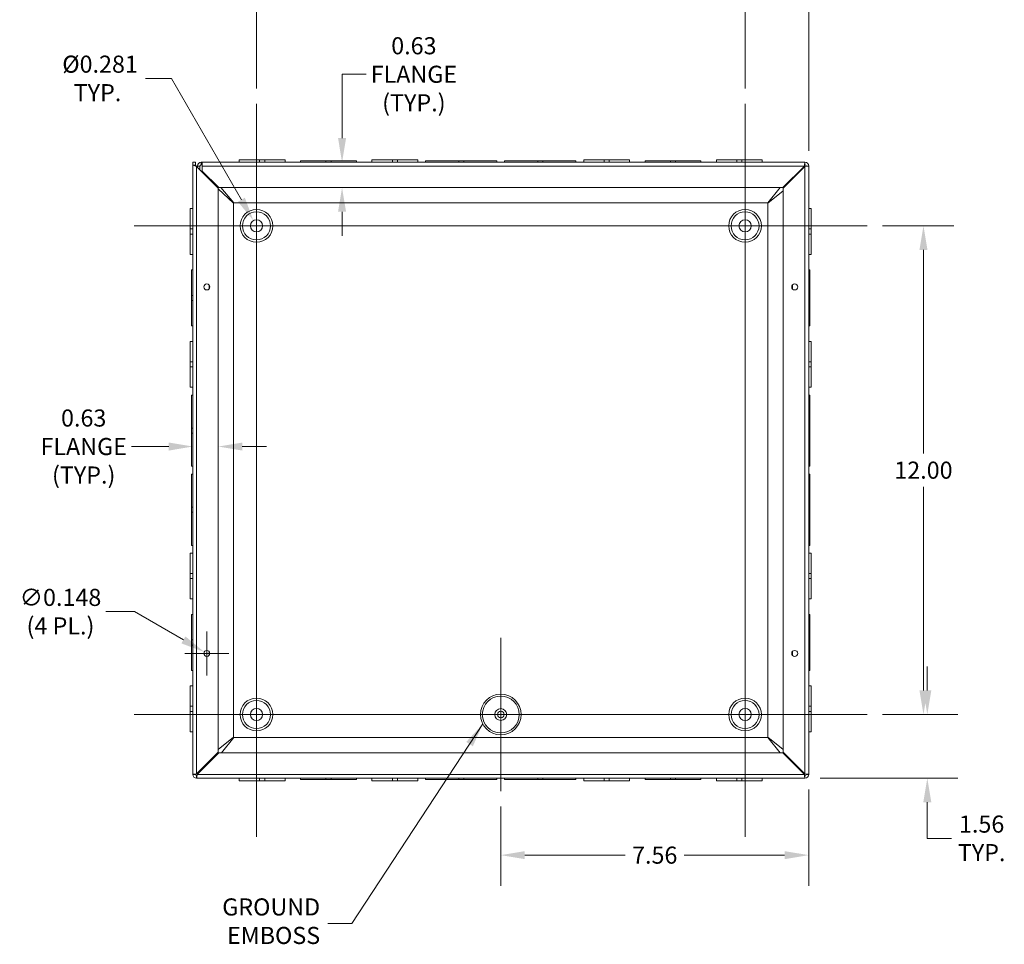
# Model space of a CAD drawing. Units: inches. Extents: x 3.2 to 99.7, y 1.9 to 62.
# Drawn here: x 68.9 to 93.1, y 22.3 to 45 of the extents above; entities that cross this region are included whole.
import ezdxf

# ---------------------------------------------------------------- set-up
doc = ezdxf.new("R2010")
doc.units = ezdxf.units.IN
doc.header["$LTSCALE"] = 6
doc.header["$MEASUREMENT"] = 0
for name, color, linetype, lineweight in [('Center Mark (ANSI)', 7, 'Continuous', 5), ('Centerline (ANSI)', 7, 'Continuous', 5), ('Dimension (ANSI)', 7, 'Continuous', 5), ('Symbol (ANSI)', 7, 'Continuous', 5), ('Visible (ANSI)', 7, 'Continuous', 5), ('Visible Narrow (ANSI)', 7, 'Continuous', 5)]:
    doc.layers.add(name, color=color, linetype=linetype, lineweight=lineweight)
doc.styles.add('ROMANS', font='tahoma.ttf')
doc.dimstyles.new('Default (ANSI)', dxfattribs={"dimscale": 6, "dimtxt": 0.07, "dimasz": 0.098425, "dimexe": 0.125, "dimexo": 0.0625, "dimgap": 0.031496, "dimtad": 0, "dimtih": 1, "dimtoh": 1, "dimrnd": 1e-08, "dimzin": 0, "dimdsep": 46, "dimtxsty": 'ROMANS', "dimcen": 0.09, "dimdle": 0.393701, "dimclrd": 256, "dimclre": 256, "dimclrt": 256, "dimadec": 0, "dimazin": 0, "dimtfac": 1, "dimtofl": 0, "dimtmove": 0, "dimatfit": 3, "dimfxl": 1, "dimtolj": 1, "dimtzin": 0, "dimlwd": -1, "dimlwe": -1, "dimarcsym": 0})
doc.dimstyles.new('Default (ANSI)$7', dxfattribs={"dimscale": 6, "dimtxt": 0.07, "dimasz": 0.098425, "dimexe": 0.125, "dimexo": 0.0625, "dimgap": 0.031496, "dimtad": 0, "dimtih": 1, "dimtoh": 1, "dimrnd": 1e-08, "dimzin": 0, "dimdsep": 46, "dimtxsty": 'ROMANS', "dimcen": 0.09, "dimdle": 0.393701, "dimclrd": 256, "dimclre": 256, "dimclrt": 256, "dimadec": 0, "dimazin": 0, "dimtfac": 1, "dimtofl": 0, "dimtmove": 0, "dimatfit": 3, "dimfxl": 1, "dimtolj": 1, "dimtzin": 0, "dimlwd": -1, "dimlwe": -1, "dimarcsym": 0})

# ---------------------------------------------------------------- blocks, each defined once
blk = doc.blocks.new('*D11')
at = {"layer": 'Defpoints', "color": 0, "transparency": 16777216}
for p in [(89.744, 27.925), (91.221, 27.925), (88.214, 26.362)]:
    blk.add_point(p, dxfattribs=at)
at = {"layer": 'Dimension (ANSI)', "transparency": 16777216}
for p, q in [((91.221, 28.515), (91.221, 29.106)), ((90.119, 27.925), (91.971, 27.925)), ((88.589, 26.362), (91.971, 26.362)), ((91.221, 25.771), (91.221, 25.18)), ((91.221, 24.884), (91.221, 25.18)), ((91.811, 24.884), (91.221, 24.884))]:
    blk.add_line(p, q, dxfattribs=at)
for points in [[(91.122, 28.515), (91.319, 28.515), (91.221, 27.925)], [(91.122, 25.771), (91.319, 25.771), (91.221, 26.362)]]:
    blk.add_solid(points, dxfattribs=at)
at = {"layer": 'Dimension (ANSI)', "transparency": 16777216, "insert": (92.555, 24.884), "char_height": 0.42, "attachment_point": 5, "style": 'ROMANS'}
blk.add_mtext('\\A1;1.56\\PTYP.', dxfattribs=at)
blk = doc.blocks.new('*D12')
at = {"layer": 'Defpoints', "color": 0, "transparency": 16777216}
for p in [(89.744, 39.924), (91.126, 39.924), (89.744, 27.925)]:
    blk.add_point(p, dxfattribs=at)
at = {"layer": 'Dimension (ANSI)', "transparency": 16777216}
for p, q in [((90.119, 39.924), (91.876, 39.924)), ((91.126, 39.333), (91.126, 34.332)), ((91.126, 28.515), (91.126, 33.517)), ((90.119, 27.925), (91.876, 27.925))]:
    blk.add_line(p, q, dxfattribs=at)
for points in [[(91.028, 39.333), (91.225, 39.333), (91.126, 39.924)], [(91.028, 28.515), (91.225, 28.515), (91.126, 27.925)]]:
    blk.add_solid(points, dxfattribs=at)
at = {"layer": 'Dimension (ANSI)', "transparency": 16777216, "insert": (91.126, 33.925), "char_height": 0.42, "attachment_point": 5, "style": 'ROMANS'}
blk.add_mtext('\\A1;12.00', dxfattribs=at)
blk = doc.blocks.new('*D13')
at = {"layer": 'Defpoints', "color": 0, "transparency": 16777216}
for p in [(86.744, 45.899), (86.744, 42.924), (88.307, 41.393)]:
    blk.add_point(p, dxfattribs=at)
at = {"layer": 'Dimension (ANSI)', "transparency": 16777216}
for p, q in [((86.744, 43.299), (86.744, 46.649)), ((88.307, 41.768), (88.307, 46.649)), ((86.154, 45.899), (85.563, 45.899)), ((88.898, 45.899), (89.489, 45.899))]:
    blk.add_line(p, q, dxfattribs=at)
for points in [[(86.154, 45.998), (86.154, 45.801), (86.744, 45.899)], [(88.898, 45.998), (88.898, 45.801), (88.307, 45.899)]]:
    blk.add_solid(points, dxfattribs=at)
at = {"layer": 'Dimension (ANSI)', "transparency": 16777216, "insert": (90.232, 45.899), "char_height": 0.42, "attachment_point": 5, "style": 'ROMANS'}
blk.add_mtext('\\A1;1.56\\PTYP.', dxfattribs=at)
blk = doc.blocks.new('*D14')
at = {"layer": 'Defpoints', "color": 0, "transparency": 16777216}
for p in [(74.745, 45.805), (74.745, 42.924), (86.744, 42.924)]:
    blk.add_point(p, dxfattribs=at)
at = {"layer": 'Dimension (ANSI)', "transparency": 16777216}
for p, q in [((74.745, 43.299), (74.745, 46.555)), ((86.744, 43.299), (86.744, 46.555)), ((75.336, 45.805), (79.881, 45.805)), ((86.154, 45.805), (81.608, 45.805))]:
    blk.add_line(p, q, dxfattribs=at)
for points in [[(75.336, 45.903), (75.336, 45.707), (74.745, 45.805)], [(86.154, 45.903), (86.154, 45.707), (86.744, 45.805)]]:
    blk.add_solid(points, dxfattribs=at)
at = {"layer": 'Dimension (ANSI)', "transparency": 16777216, "insert": (80.744, 45.805), "char_height": 0.42, "attachment_point": 5, "style": 'ROMANS'}
blk.add_mtext('\\A1;12.00', dxfattribs=at)
blk = doc.blocks.new('*D15')
at = {"layer": 'Defpoints', "color": 0, "transparency": 16777216}
for p in [(88.307, 26.455), (80.745, 26.041), (80.745, 24.472)]:
    blk.add_point(p, dxfattribs=at)
at = {"layer": 'Dimension (ANSI)', "transparency": 16777216}
for p, q in [((88.307, 26.08), (88.307, 23.722)), ((80.745, 25.666), (80.745, 23.722)), ((81.336, 24.472), (83.8, 24.472)), ((87.717, 24.472), (85.252, 24.472))]:
    blk.add_line(p, q, dxfattribs=at)
for points in [[(81.336, 24.57), (81.336, 24.373), (80.745, 24.472)], [(87.717, 24.57), (87.717, 24.373), (88.307, 24.472)]]:
    blk.add_solid(points, dxfattribs=at)
at = {"layer": 'Dimension (ANSI)', "transparency": 16777216, "insert": (84.526, 24.472), "char_height": 0.42, "attachment_point": 5, "style": 'ROMANS'}
blk.add_mtext('\\A1;7.56', dxfattribs=at)
blk = doc.blocks.new('*D16')
at = {"layer": 'Defpoints', "color": 0, "transparency": 16777216}
for p in [(74.67, 40.053), (74.82, 39.794)]:
    blk.add_point(p, dxfattribs=at)
at = {"layer": 'Dimension (ANSI)', "transparency": 16777216}
for p, q in [((72.018, 43.544), (72.655, 43.544)), ((72.655, 43.544), (74.375, 40.565)), ((74.745, 39.384), (74.745, 40.464)), ((74.205, 39.924), (75.285, 39.924))]:
    blk.add_line(p, q, dxfattribs=at)
blk.add_solid([(74.46, 40.614), (74.29, 40.516), (74.67, 40.053)], dxfattribs=at)
at = {"layer": 'Dimension (ANSI)', "transparency": 16777216, "insert": (70.84, 43.544), "char_height": 0.42, "attachment_point": 5, "style": 'ROMANS'}
blk.add_mtext('\\A1; Ø0.281\\PTYP.', dxfattribs=at)
blk = doc.blocks.new('*D39')
at = {"layer": 'Defpoints', "color": 0, "transparency": 16777216}
for p in [(73.807, 34.505), (73.807, 30.61), (73.182, 30.46)]:
    blk.add_point(p, dxfattribs=at)
at = {"layer": 'Dimension (ANSI)', "transparency": 16777216}
for p, q in [((72.592, 34.505), (71.676, 34.505)), ((74.398, 34.505), (74.989, 34.505))]:
    blk.add_line(p, q, dxfattribs=at)
for points in [[(72.592, 34.603), (72.592, 34.406), (73.182, 34.505)], [(74.398, 34.603), (74.398, 34.406), (73.807, 34.505)]]:
    blk.add_solid(points, dxfattribs=at)
at = {"layer": 'Dimension (ANSI)', "transparency": 16777216, "insert": (70.502, 34.505), "char_height": 0.42, "attachment_point": 5, "style": 'ROMANS'}
blk.add_mtext('\\A1;0.63\\PFLANGE\\P(TYP.)', dxfattribs=at)
blk = doc.blocks.new('*D40')
at = {"layer": 'Defpoints', "color": 0, "transparency": 16777216}
for p in [(78.611, 41.487), (76.847, 40.862), (78.641, 40.862)]:
    blk.add_point(p, dxfattribs=at)
at = {"layer": 'Dimension (ANSI)', "transparency": 16777216}
for p, q in [((76.847, 42.077), (76.847, 43.646)), ((76.847, 43.646), (77.438, 43.646)), ((76.847, 40.271), (76.847, 39.68))]:
    blk.add_line(p, q, dxfattribs=at)
for points in [[(76.749, 42.077), (76.946, 42.077), (76.847, 41.487)], [(76.749, 40.271), (76.946, 40.271), (76.847, 40.862)]]:
    blk.add_solid(points, dxfattribs=at)
at = {"layer": 'Dimension (ANSI)', "transparency": 16777216, "insert": (78.611, 43.646), "char_height": 0.42, "attachment_point": 5, "style": 'ROMANS'}
blk.add_mtext('\\A1;0.63\\PFLANGE\\P(TYP.)', dxfattribs=at)
blk = doc.blocks.new('*D41')
at = {"layer": 'Defpoints', "color": 0, "transparency": 16777216}
for p in [(73.462, 29.461), (73.59, 29.387)]:
    blk.add_point(p, dxfattribs=at)
at = {"layer": 'Dimension (ANSI)', "transparency": 16777216}
for p, q in [((71.045, 30.451), (71.748, 30.451)), ((71.748, 30.451), (72.951, 29.756)), ((73.526, 28.884), (73.526, 29.964)), ((72.986, 29.424), (74.066, 29.424))]:
    blk.add_line(p, q, dxfattribs=at)
blk.add_solid([(73, 29.842), (72.901, 29.671), (73.462, 29.461)], dxfattribs=at)
at = {"layer": 'Dimension (ANSI)', "transparency": 16777216, "insert": (69.932, 30.451), "char_height": 0.42, "attachment_point": 5, "style": 'ROMANS'}
blk.add_mtext('\\A1;∅0.148\\P(4 PL.)', dxfattribs=at)

msp = doc.modelspace()

# ---------------------------------------------------------------- linework, layer by layer
at = {"layer": 'Center Mark (ANSI)', "linetype": 'Continuous'}
for p, q in [((76.62948, 39.92355), (72.86148, 39.92355)), ((88.62848, 39.92355), (84.86048, 39.92355)), ((80.74498, 26.04055), (80.74498, 29.80855)), ((86.74448, 26.04055), (86.74448, 29.80855)), ((76.62948, 27.92455), (72.86148, 27.92455))]:
    msp.add_line(p, q, dxfattribs=at)
at = {"layer": 'Centerline (ANSI)', "linetype": 'Continuous'}
for p, q in [((74.74548, 42.92355), (74.74548, 24.92455)), ((86.74448, 42.92355), (86.74448, 24.92455)), ((71.74548, 39.92355), (89.74448, 39.92355)), ((89.74448, 27.92455), (71.74548, 27.92455))]:
    msp.add_line(p, q, dxfattribs=at)
at = {"layer": 'Visible (ANSI)'}
for p, q in [((73.18248, 41.4135), (73.18248, 41.48655)), ((73.18248, 41.48655), (73.24448, 41.48655)), ((73.18248, 26.4548), (73.18248, 41.4135)), ((73.18248, 41.4135), (73.27573, 41.38225)), ((73.18248, 41.4135), (73.24448, 41.4135)), ((73.24448, 41.48655), (73.24448, 41.4135)), ((73.24448, 41.4135), (73.27573, 41.38225)), ((73.27573, 41.38225), (73.80748, 40.8505)), ((73.29548, 41.3933), (73.3449, 41.3933)), ((73.29548, 41.3625), (73.29548, 41.3933)), ((73.3449, 41.3933), (73.35748, 41.3933)), ((73.35748, 41.3933), (73.35748, 41.3005)), ((73.38873, 41.48655), (73.41313, 41.48655)), ((73.38873, 41.48655), (73.38873, 41.43713)), ((73.38873, 41.43713), (73.38873, 41.42455)), ((73.41313, 41.42455), (73.38873, 41.42455)), ((73.41313, 41.48655), (88.21423, 41.48655)), ((73.41313, 41.48655), (73.41313, 41.3933)), ((73.41313, 41.26695), (73.41313, 41.3933)), ((74.32248, 41.54855), (74.8224, 41.54855)), ((74.32248, 41.48655), (74.32248, 41.54855)), ((74.94762, 41.54855), (74.8224, 41.54855)), ((74.8224, 41.48655), (74.8224, 41.54855)), ((74.94762, 41.54855), (75.44748, 41.54855)), ((74.94762, 41.48655), (74.94762, 41.54855)), ((75.44748, 41.48655), (75.44748, 41.54855)), ((75.82748, 41.51755), (76.45252, 41.51755)), ((75.82748, 41.48655), (75.82748, 41.51755)), ((76.57752, 41.51755), (76.45252, 41.51755)), ((76.45252, 41.51755), (76.45252, 41.48655)), ((76.57752, 41.51755), (77.20248, 41.51755)), ((76.57752, 41.48655), (76.57752, 41.51755)), ((77.20248, 41.48655), (77.20248, 41.51755)), ((77.58248, 41.54855), (78.0824, 41.54855)), ((77.58248, 41.48655), (77.58248, 41.54855)), ((78.20762, 41.54855), (78.0824, 41.54855)), ((78.0824, 41.48655), (78.0824, 41.54855)), ((78.20762, 41.54855), (78.70748, 41.54855)), ((78.20762, 41.48655), (78.20762, 41.54855)), ((78.70748, 41.48655), (78.70748, 41.54855)), ((78.89998, 41.51755), (79.71252, 41.51755)), ((78.89998, 41.48655), (78.89998, 41.51755)), ((79.83752, 41.51755), (79.71252, 41.51755)), ((79.71252, 41.51755), (79.71252, 41.48655)), ((79.83752, 41.51755), (80.64998, 41.51755)), ((79.83752, 41.48655), (79.83752, 41.51755)), ((80.64998, 41.48655), (80.64998, 41.51755)), ((80.83998, 41.51755), (81.65252, 41.51755)), ((80.83998, 41.48655), (80.83998, 41.51755)), ((81.65252, 41.51755), (81.65252, 41.48655)), ((81.77752, 41.51755), (81.65252, 41.51755)), ((81.77752, 41.51755), (82.58998, 41.51755)), ((81.77752, 41.48655), (81.77752, 41.51755)), ((82.58998, 41.48655), (82.58998, 41.51755)), ((82.78248, 41.54855), (83.2824, 41.54855)), ((82.78248, 41.48655), (82.78248, 41.54855)), ((83.40762, 41.54855), (83.2824, 41.54855)), ((83.2824, 41.48655), (83.2824, 41.54855)), ((83.40762, 41.54855), (83.90748, 41.54855)), ((83.40762, 41.48655), (83.40762, 41.54855)), ((83.90748, 41.48655), (83.90748, 41.54855)), ((84.28748, 41.51755), (84.91252, 41.51755)), ((84.28748, 41.48655), (84.28748, 41.51755)), ((84.91252, 41.51755), (84.91252, 41.48655)), ((85.03752, 41.51755), (84.91252, 41.51755)), ((85.03752, 41.51755), (85.66248, 41.51755)), ((85.03752, 41.48655), (85.03752, 41.51755)), ((85.66248, 41.48655), (85.66248, 41.51755)), ((86.04248, 41.54855), (86.5424, 41.54855)), ((86.04248, 41.48655), (86.04248, 41.54855)), ((86.66762, 41.54855), (86.5424, 41.54855)), ((86.5424, 41.48655), (86.5424, 41.54855)), ((86.66762, 41.54855), (87.16748, 41.54855)), ((86.66762, 41.48655), (86.66762, 41.54855)), ((87.16748, 41.48655), (87.16748, 41.54855)), ((88.20318, 41.3933), (87.67143, 40.86155)), ((87.68248, 40.8505), (88.21423, 41.38225)), ((88.21423, 41.48655), (88.21423, 41.42455)), ((88.24548, 41.3933), (88.30748, 41.3933)), ((88.30748, 41.3933), (88.30748, 26.4548)), ((73.81853, 40.86155), (73.41313, 41.26695)), ((73.42448, 41.24455), (73.43553, 41.24455)), ((73.42448, 41.2335), (73.42448, 41.24455)), ((88.05443, 41.24455), (88.06548, 41.24455)), ((88.06548, 41.24455), (88.06548, 41.2335)), ((73.80748, 40.8505), (73.80748, 26.99759)), ((74.18198, 40.47997), (73.80748, 40.83422)), ((87.67143, 40.86155), (73.81853, 40.86155)), ((73.87006, 40.86155), (74.18906, 40.48705)), ((87.30091, 40.48705), (87.60697, 40.86155)), ((87.68248, 40.78603), (87.30798, 40.47997)), ((87.68248, 26.99759), (87.68248, 40.8505)), ((74.18198, 27.36812), (74.18198, 40.47997)), ((74.18906, 40.48705), (87.30091, 40.48705)), ((87.30798, 40.47997), (87.30798, 27.36812)), ((73.12048, 39.84669), (73.12048, 40.34655)), ((73.18248, 40.34655), (73.12048, 40.34655)), ((88.30748, 40.34655), (88.36948, 40.34655)), ((88.36948, 40.34655), (88.36948, 39.84662)), ((73.12048, 39.84669), (73.12048, 39.72147)), ((73.18248, 39.84669), (73.12048, 39.84669)), ((73.18248, 39.72147), (73.12048, 39.72147)), ((73.12048, 39.22155), (73.12048, 39.72147)), ((88.30748, 39.84662), (88.36948, 39.84662)), ((88.30748, 39.7214), (88.36948, 39.7214)), ((88.36948, 39.7214), (88.36948, 39.84662)), ((88.36948, 39.7214), (88.36948, 39.22155)), ((73.18248, 39.22155), (73.12048, 39.22155)), ((88.30748, 39.22155), (88.36948, 39.22155)), ((73.15148, 38.21658), (73.15148, 38.84155)), ((73.18248, 38.84155), (73.15148, 38.84155)), ((88.30748, 38.84155), (88.33848, 38.84155)), ((88.33848, 38.84155), (88.33848, 38.21651)), ((73.15148, 38.21658), (73.15148, 38.09158)), ((73.18248, 38.21658), (73.15148, 38.21658)), ((88.33848, 38.21651), (88.30748, 38.21651)), ((88.33848, 38.09151), (88.33848, 38.21651)), ((73.15148, 38.09158), (73.18248, 38.09158)), ((73.15148, 37.46655), (73.15148, 38.09158)), ((88.30748, 38.09151), (88.33848, 38.09151)), ((88.33848, 38.09151), (88.33848, 37.46655)), ((73.18248, 37.46655), (73.15148, 37.46655)), ((88.30748, 37.46655), (88.33848, 37.46655)), ((73.12048, 36.58669), (73.12048, 37.08655)), ((73.18248, 37.08655), (73.12048, 37.08655)), ((88.30748, 37.08655), (88.36948, 37.08655)), ((88.36948, 37.08655), (88.36948, 36.58662)), ((73.12048, 36.58669), (73.12048, 36.46147)), ((73.18248, 36.58669), (73.12048, 36.58669)), ((88.30748, 36.58662), (88.36948, 36.58662)), ((88.36948, 36.4614), (88.36948, 36.58662)), ((73.18248, 36.46147), (73.12048, 36.46147)), ((73.12048, 35.96155), (73.12048, 36.46147)), ((88.30748, 36.4614), (88.36948, 36.4614)), ((88.36948, 36.4614), (88.36948, 35.96155)), ((73.18248, 35.96155), (73.12048, 35.96155)), ((88.30748, 35.96155), (88.36948, 35.96155)), ((73.15148, 34.95659), (73.15148, 35.76905)), ((73.18248, 35.76905), (73.15148, 35.76905)), ((88.30748, 35.76905), (88.33848, 35.76905)), ((88.33848, 35.76905), (88.33848, 34.9565)), ((73.15148, 34.95659), (73.15148, 34.83159)), ((73.18248, 34.95659), (73.15148, 34.95659)), ((73.15148, 34.83159), (73.18248, 34.83159)), ((73.15148, 34.01905), (73.15148, 34.83159)), ((88.33848, 34.9565), (88.30748, 34.9565)), ((88.30748, 34.8315), (88.33848, 34.8315)), ((88.33848, 34.8315), (88.33848, 34.9565)), ((88.33848, 34.8315), (88.33848, 34.01905)), ((73.18248, 34.01905), (73.15148, 34.01905)), ((88.30748, 34.01905), (88.33848, 34.01905)), ((73.15148, 33.01659), (73.15148, 33.82905)), ((73.18248, 33.82905), (73.15148, 33.82905)), ((88.30748, 33.82905), (88.33848, 33.82905)), ((88.33848, 33.82905), (88.33848, 33.0165)), ((73.15148, 33.01659), (73.15148, 32.89159)), ((73.18248, 33.01659), (73.15148, 33.01659)), ((73.15148, 32.07905), (73.15148, 32.89159)), ((73.15148, 32.89159), (73.18248, 32.89159)), ((88.33848, 33.0165), (88.30748, 33.0165)), ((88.30748, 32.8915), (88.33848, 32.8915)), ((88.33848, 32.8915), (88.33848, 33.0165)), ((88.33848, 32.8915), (88.33848, 32.07905)), ((73.18248, 32.07905), (73.15148, 32.07905)), ((88.30748, 32.07905), (88.33848, 32.07905)), ((73.12048, 31.38669), (73.12048, 31.88655)), ((73.18248, 31.88655), (73.12048, 31.88655)), ((88.30748, 31.88655), (88.36948, 31.88655)), ((88.36948, 31.88655), (88.36948, 31.38662)), ((73.12048, 31.38669), (73.12048, 31.26147)), ((73.18248, 31.38669), (73.12048, 31.38669)), ((73.18248, 31.26147), (73.12048, 31.26147)), ((73.12048, 30.76155), (73.12048, 31.26147)), ((88.30748, 31.38662), (88.36948, 31.38662)), ((88.30748, 31.2614), (88.36948, 31.2614)), ((88.36948, 31.2614), (88.36948, 31.38662)), ((88.36948, 31.2614), (88.36948, 30.76155)), ((73.18248, 30.76155), (73.12048, 30.76155)), ((88.30748, 30.76155), (88.36948, 30.76155)), ((73.15148, 29.75658), (73.15148, 30.38155)), ((73.18248, 30.38155), (73.15148, 30.38155)), ((88.30748, 30.38155), (88.33848, 30.38155)), ((88.33848, 30.38155), (88.33848, 29.75651)), ((73.15148, 29.75658), (73.15148, 29.63158)), ((73.18248, 29.75658), (73.15148, 29.75658)), ((88.33848, 29.75651), (88.30748, 29.75651)), ((88.33848, 29.63151), (88.33848, 29.75651)), ((73.15148, 29.00655), (73.15148, 29.63158)), ((73.15148, 29.63158), (73.18248, 29.63158)), ((88.30748, 29.63151), (88.33848, 29.63151)), ((88.33848, 29.63151), (88.33848, 29.00655)), ((73.18248, 29.00655), (73.15148, 29.00655)), ((88.30748, 29.00655), (88.33848, 29.00655)), ((73.12048, 28.12669), (73.12048, 28.62655)), ((73.18248, 28.62655), (73.12048, 28.62655)), ((88.30748, 28.62655), (88.36948, 28.62655)), ((88.36948, 28.62655), (88.36948, 28.12662)), ((73.12048, 28.12669), (73.12048, 28.00147)), ((73.18248, 28.12669), (73.12048, 28.12669)), ((88.30748, 28.12662), (88.36948, 28.12662)), ((88.36948, 28.0014), (88.36948, 28.12662)), ((73.18248, 28.00147), (73.12048, 28.00147)), ((73.12048, 27.50155), (73.12048, 28.00147)), ((88.30748, 28.0014), (88.36948, 28.0014)), ((88.36948, 28.0014), (88.36948, 27.50155)), ((73.18248, 27.50155), (73.12048, 27.50155)), ((73.80748, 27.06206), (74.18198, 27.36812)), ((74.18905, 27.36105), (73.88299, 26.98655)), ((87.30091, 27.36105), (74.18905, 27.36105)), ((87.60697, 26.98655), (87.30091, 27.36105)), ((87.30798, 27.36812), (87.68248, 27.06206)), ((88.30748, 27.50155), (88.36948, 27.50155)), ((73.80748, 26.99759), (73.27573, 26.46584)), ((73.28678, 26.4548), (73.81853, 26.98655)), ((73.81853, 26.98655), (87.67143, 26.98655)), ((87.67143, 26.98655), (88.20318, 26.4548)), ((88.21423, 26.46584), (87.68248, 26.99759)), ((73.42448, 26.60355), (73.42448, 26.61459)), ((73.43553, 26.60355), (73.42448, 26.60355)), ((88.06548, 26.60355), (88.05443, 26.60355)), ((88.06548, 26.61459), (88.06548, 26.60355)), ((73.24448, 26.4548), (73.18248, 26.4548)), ((73.27573, 26.36155), (73.27573, 26.42355)), ((88.21423, 26.36155), (73.27573, 26.36155)), ((74.32248, 26.36155), (74.32248, 26.29955)), ((74.82245, 26.36155), (74.82245, 26.29955)), ((74.94745, 26.36155), (74.94745, 26.29955)), ((75.44748, 26.36155), (75.44748, 26.29955)), ((75.82748, 26.36155), (75.82748, 26.33055)), ((76.45244, 26.33055), (76.45244, 26.36155)), ((76.57744, 26.33055), (76.57744, 26.36155)), ((77.20248, 26.36155), (77.20248, 26.33055)), ((77.58248, 26.36155), (77.58248, 26.29955)), ((78.08245, 26.36155), (78.08245, 26.29955)), ((78.20745, 26.36155), (78.20745, 26.29955)), ((78.70748, 26.36155), (78.70748, 26.29955)), ((78.89998, 26.36155), (78.89998, 26.33055)), ((79.71244, 26.33055), (79.71244, 26.36155)), ((79.83744, 26.33055), (79.83744, 26.36155)), ((80.64998, 26.36155), (80.64998, 26.33055)), ((80.83998, 26.36155), (80.83998, 26.33055)), ((81.65244, 26.33055), (81.65244, 26.36155)), ((81.77744, 26.33055), (81.77744, 26.36155)), ((82.58998, 26.36155), (82.58998, 26.33055)), ((82.78248, 26.36155), (82.78248, 26.29955)), ((83.28245, 26.36155), (83.28245, 26.29955)), ((83.40745, 26.36155), (83.40745, 26.29955)), ((83.90748, 26.36155), (83.90748, 26.29955)), ((84.28748, 26.36155), (84.28748, 26.33055)), ((84.91244, 26.33055), (84.91244, 26.36155)), ((85.03744, 26.33055), (85.03744, 26.36155)), ((85.66248, 26.36155), (85.66248, 26.33055)), ((86.04248, 26.36155), (86.04248, 26.29955)), ((86.54245, 26.36155), (86.54245, 26.29955)), ((86.66745, 26.36155), (86.66745, 26.29955)), ((87.16748, 26.36155), (87.16748, 26.29955)), ((88.21423, 26.42355), (88.21423, 26.36155)), ((88.30748, 26.4548), (88.24548, 26.4548)), ((74.82245, 26.29955), (74.32248, 26.29955)), ((74.82245, 26.29955), (74.94745, 26.29955)), ((75.44748, 26.29955), (74.94745, 26.29955)), ((76.45244, 26.33055), (75.82748, 26.33055)), ((76.45244, 26.33055), (76.57744, 26.33055)), ((77.20248, 26.33055), (76.57744, 26.33055)), ((78.08245, 26.29955), (77.58248, 26.29955)), ((78.08245, 26.29955), (78.20745, 26.29955)), ((78.70748, 26.29955), (78.20745, 26.29955)), ((79.71244, 26.33055), (78.89998, 26.33055)), ((79.71244, 26.33055), (79.83744, 26.33055)), ((80.64998, 26.33055), (79.83744, 26.33055)), ((81.65244, 26.33055), (80.83998, 26.33055)), ((81.65244, 26.33055), (81.77744, 26.33055)), ((82.58998, 26.33055), (81.77744, 26.33055)), ((83.28245, 26.29955), (82.78248, 26.29955)), ((83.28245, 26.29955), (83.40745, 26.29955)), ((83.90748, 26.29955), (83.40745, 26.29955)), ((84.91244, 26.33055), (84.28748, 26.33055)), ((84.91244, 26.33055), (85.03744, 26.33055)), ((85.66248, 26.33055), (85.03744, 26.33055)), ((86.54245, 26.29955), (86.04248, 26.29955)), ((86.54245, 26.29955), (86.66745, 26.29955)), ((87.16748, 26.29955), (86.66745, 26.29955))]:
    msp.add_line(p, q, dxfattribs=at)
for centre, radius in [((74.74548, 39.92355), 0.34359), ((86.74448, 39.92355), 0.34359), ((74.74548, 39.92355), 0.15), ((86.74448, 39.92355), 0.15), ((73.52623, 38.42405), 0.074), ((87.96373, 38.42405), 0.074), ((73.52623, 29.42405), 0.074), ((87.96373, 29.42405), 0.074), ((74.74548, 27.92455), 0.34359), ((74.74548, 27.92455), 0.15), ((80.74498, 27.92455), 0.14535), ((86.74448, 27.92455), 0.34359), ((86.74448, 27.92455), 0.15), ((80.74498, 27.92455), 0.0825)]:
    msp.add_circle(centre, radius, dxfattribs=at)
for centre, radius, start, end in [((88.21423, 41.3933), 0.09325, 0, 90), ((88.21423, 41.3933), 0.03125, 0, 90), ((73.27573, 26.4548), 0.09325, 180, 270), ((73.27573, 26.4548), 0.03125, 180, 270), ((88.21423, 26.4548), 0.03125, 270, 0), ((88.21423, 26.4548), 0.09325, 270, 0)]:
    msp.add_arc(centre, radius, start, end, dxfattribs=at)
for points in [[(73.24456, 41.41342), (73.24451, 41.41477), (73.24448, 41.41612), (73.24448, 41.41747)], [(73.29548, 41.3933), (73.29548, 41.44212), (73.3399, 41.48655), (73.38873, 41.48655)], [(73.38873, 41.42455), (73.37237, 41.42455), (73.35748, 41.40966), (73.35748, 41.3933)]]:
    msp.add_open_spline(points, degree=3, dxfattribs=at)
for points, knots in [([(88.21423, 41.48655), (88.21168, 41.48655), (88.20912, 41.46651), (88.20657, 41.43652), (88.20544, 41.42325), (88.20431, 41.40828), (88.20318, 41.3933)], [0, 0, 0, 0, 1.08878784, 1.08878784, 1.08878784, 1.57079633, 1.57079633, 1.57079633, 1.57079633]), ([(88.21423, 41.42455), (88.21087, 41.42455), (88.20752, 41.41241), (88.20416, 41.39765), (88.20384, 41.39621), (88.20351, 41.39475), (88.20318, 41.3933)], [0, 0, 0, 0, 1.43101098, 1.43101098, 1.43101098, 1.57079633, 1.57079633, 1.57079633, 1.57079633]), ([(88.21423, 41.38225), (88.24807, 41.3848), (88.28117, 41.38735), (88.29686, 41.38991), (88.3038, 41.39104), (88.30748, 41.39217), (88.30748, 41.3933)], [0, 0, 0, 0, 1.08878784, 1.08878784, 1.08878784, 1.57079633, 1.57079633, 1.57079633, 1.57079633]), ([(88.24548, 41.3933), (88.24548, 41.38994), (88.23334, 41.38659), (88.21858, 41.38323), (88.21714, 41.3829), (88.21569, 41.38257), (88.21423, 41.38225)], [0, 0, 0, 0, 1.43101098, 1.43101098, 1.43101098, 1.57079633, 1.57079633, 1.57079633, 1.57079633]), ([(73.27573, 26.46584), (73.24189, 26.46329), (73.20879, 26.46074), (73.1931, 26.45819), (73.18616, 26.45706), (73.18248, 26.45593), (73.18248, 26.4548)], [0, 0, 0, 0, 1.08878784, 1.08878784, 1.08878784, 1.57079633, 1.57079633, 1.57079633, 1.57079633]), ([(73.24448, 26.4548), (73.24448, 26.45815), (73.25661, 26.46151), (73.27138, 26.46486), (73.27282, 26.46519), (73.27427, 26.46552), (73.27573, 26.46584)], [0, 0, 0, 0, 1.43101098, 1.43101098, 1.43101098, 1.57079633, 1.57079633, 1.57079633, 1.57079633]), ([(73.27573, 26.36155), (73.27828, 26.36155), (73.28084, 26.38158), (73.28339, 26.41157), (73.28452, 26.42484), (73.28565, 26.43981), (73.28678, 26.4548)], [0, 0, 0, 0, 1.08878784, 1.08878784, 1.08878784, 1.57079633, 1.57079633, 1.57079633, 1.57079633]), ([(73.27573, 26.42355), (73.27909, 26.42355), (73.28244, 26.43568), (73.2858, 26.45044), (73.28612, 26.45188), (73.28645, 26.45334), (73.28678, 26.4548)], [0, 0, 0, 0, 1.43101098, 1.43101098, 1.43101098, 1.57079633, 1.57079633, 1.57079633, 1.57079633]), ([(88.20318, 26.4548), (88.20573, 26.42095), (88.20829, 26.38786), (88.21084, 26.37217), (88.21197, 26.36522), (88.2131, 26.36155), (88.21423, 26.36155)], [0, 0, 0, 0, 1.08878784, 1.08878784, 1.08878784, 1.57079633, 1.57079633, 1.57079633, 1.57079633]), ([(88.21423, 26.42355), (88.21087, 26.42355), (88.20752, 26.43568), (88.20416, 26.45044), (88.20384, 26.45188), (88.20351, 26.45334), (88.20318, 26.4548)], [0, 0, 0, 0, 1.43101098, 1.43101098, 1.43101098, 1.57079633, 1.57079633, 1.57079633, 1.57079633]), ([(88.30748, 26.4548), (88.30748, 26.45735), (88.28744, 26.4599), (88.25746, 26.46245), (88.24418, 26.46358), (88.22921, 26.46471), (88.21423, 26.46584)], [0, 0, 0, 0, 1.08878784, 1.08878784, 1.08878784, 1.57079633, 1.57079633, 1.57079633, 1.57079633]), ([(88.24548, 26.4548), (88.24548, 26.45815), (88.23334, 26.46151), (88.21858, 26.46486), (88.21714, 26.46519), (88.21569, 26.46552), (88.21423, 26.46584)], [0, 0, 0, 0, 1.43101098, 1.43101098, 1.43101098, 1.57079633, 1.57079633, 1.57079633, 1.57079633])]:
    msp.add_open_spline(points, degree=3, knots=knots, dxfattribs=at)
at = {"layer": 'Visible Narrow (ANSI)'}
for p, q in [((73.27573, 41.38225), (73.27573, 26.46584)), ((88.20318, 41.3933), (73.41313, 41.3933)), ((88.21423, 26.46584), (88.21423, 41.38225)), ((73.58324, 38.47123), (73.58324, 38.37687)), ((87.90672, 38.37687), (87.90672, 38.47123)), ((73.58324, 29.47123), (73.58324, 29.37687)), ((87.90672, 29.37687), (87.90672, 29.47123)), ((73.28678, 26.4548), (88.20318, 26.4548))]:
    msp.add_line(p, q, dxfattribs=at)
for centre, radius in [((74.74548, 39.92355), 0.402), ((86.74448, 39.92355), 0.402), ((74.74548, 27.92455), 0.402), ((80.74498, 27.92455), 0.5), ((80.74498, 27.92455), 0.45329), ((86.74448, 27.92455), 0.402)]:
    msp.add_circle(centre, radius, dxfattribs=at)

# ---------------------------------------------------------------- texts
at = {"layer": 'Symbol (ANSI)', "insert": (76.30925, 22.79547), "char_height": 0.42, "width": 4.6509724, "attachment_point": 6, "style": 'ROMANS'}
msp.add_mtext('GROUND EMBOSS', dxfattribs=at)

# ---------------------------------------------------------------- dimensions: what is measured, and where the dimension line sits
at = {"layer": 'Dimension (ANSI)'}
for base, p1, p2, angle, override, picture, middle in [((74.74548, 45.80501), (86.74448, 42.92355), (74.74548, 42.92355), 180, {"dimgap": 0.031496, "dimtih": 0, "dimtoh": 0, "dimdec": 2, "dimtol": 0, "dimlim": 0, "dimtp": 0, "dimtm": 0, "dimtdec": 2, "dimatfit": 1}, '*D14', (80.74448, 45.80501)), ((91.12643, 39.92355), (89.74448, 27.92455), (89.74448, 39.92355), 90, {"dimgap": 0.031496, "dimdec": 2, "dimtol": 0, "dimlim": 0, "dimtp": 0, "dimtm": 0, "dimtdec": 2, "dimatfit": 1}, '*D12', (91.12643, 33.92455)), ((80.74498, 24.47162), (88.30748, 26.4548), (80.74498, 26.04055), 180, {"dimgap": 0.031496, "dimtih": 0, "dimtoh": 0, "dimdec": 2, "dimtol": 0, "dimlim": 0, "dimtp": 0, "dimtm": 0, "dimtdec": 2, "dimatfit": 1}, '*D15', (84.52623, 24.47162))]:
    dim = msp.add_linear_dim(base=base, p1=p1, p2=p2, angle=angle, dimstyle='Default (ANSI)', override=override, dxfattribs=at)
    dim.commit()
    dim.dimension.update_dxf_attribs({"geometry": picture, "text_midpoint": middle, "dimtype": 160})
for base, p1, p2, angle, text, override, picture, middle in [((86.74448, 45.89926), (88.30748, 41.3933), (86.74448, 42.92355), 180, '<>\\PTYP.', {"dimgap": 0.031496, "dimtih": 0, "dimtoh": 0, "dimdec": 2, "dimtol": 0, "dimlim": 0, "dimtp": 0, "dimtm": 0, "dimtdec": 2, "dimatfit": 1}, '*D13', (90.23239, 45.89926)), ((76.8471029205, 40.8615456115), (78.6110495373, 41.4865456115), (78.6407813252, 40.8615456115), 270, '<>\\PFLANGE\\P(TYP.)', {"dimgap": 0.031496, "dimdec": 2, "dimse1": 1, "dimse2": 1, "dimtol": 0, "dimlim": 0, "dimtp": 0, "dimtm": 0, "dimtdec": 2, "dimatfit": 1}, '*D40', (78.6110495373, 43.6458547818)), ((91.22068, 27.92455), (88.21423, 26.36155), (89.74448, 27.92455), 90, '<>\\PTYP.', {"dimgap": 0.031496, "dimdec": 2, "dimtol": 0, "dimlim": 0, "dimtp": 0, "dimtm": 0, "dimtdec": 2, "dimtmove": 1, "dimatfit": 1}, '*D11', (91.26011, 24.88401))]:
    dim = msp.add_linear_dim(base=base, p1=p1, p2=p2, angle=angle, text=text, dimstyle='Default (ANSI)', override=override, dxfattribs=at)
    dim.commit()
    dim.dimension.update_dxf_attribs({"geometry": picture, "text_midpoint": middle, "dimtype": 160})
for p1, p2, text, override, picture, middle in [((74.82048, 39.79364), (74.67048, 40.05345), ' Ø0.281\\PTYP.', {"dimgap": 0.031496, "dimdec": 2, "dimlfac": 1, "dimtol": 0, "dimlim": 0, "dimtp": 0, "dimtm": 0, "dimtdec": 2}, '*D16', (70.83955, 43.54431)), ((73.59032, 29.38705), (73.46214, 29.46105), '<>\\P(4 PL.)', {"dimgap": 0.031496, "dimdec": 3, "dimlfac": 1, "dimtol": 0, "dimlim": 0, "dimtp": 0, "dimtm": 0, "dimtdec": 2}, '*D41', (69.93222, 30.45088))]:
    dim = msp.add_diameter_dim_2p(p1=p1, p2=p2, text=text, dimstyle='Default (ANSI)', override=override, dxfattribs=at)
    dim.commit()
    dim.dimension.update_dxf_attribs({"geometry": picture, "text_midpoint": middle, "dimtype": 163})
dim = msp.add_linear_dim(base=(73.8074799027, 34.5048503493), p1=(73.1824799027, 30.4603156937), p2=(73.8074799027, 30.6096502875), text='<>\\PFLANGE\\P(TYP.)', dimstyle='Default (ANSI)', override={"dimgap": 0.031496, "dimtih": 0, "dimtoh": 0, "dimdec": 2, "dimse1": 1, "dimse2": 1, "dimtol": 0, "dimlim": 0, "dimtp": 0, "dimtm": 0, "dimtdec": 2, "dimatfit": 1}, dxfattribs=at)
dim.commit()
dim.dimension.update_dxf_attribs({"geometry": '*D39', "text_midpoint": (70.5023294882, 34.5048503493), "dimtype": 160})

# ---------------------------------------------------------------- leaders
at = {"layer": 'Symbol (ANSI)', "annotation_type": 0, "has_hookline": 1, "hookline_direction": 1, "text_width": 4.61859}
msp.add_leader([(80.30213, 27.69241), (77.08878, 22.79547), (76.49823, 22.79547)], dimstyle='Default (ANSI)$7', override={"dimtad": 0}, dxfattribs=at)

doc.saveas('drawing.dxf')
